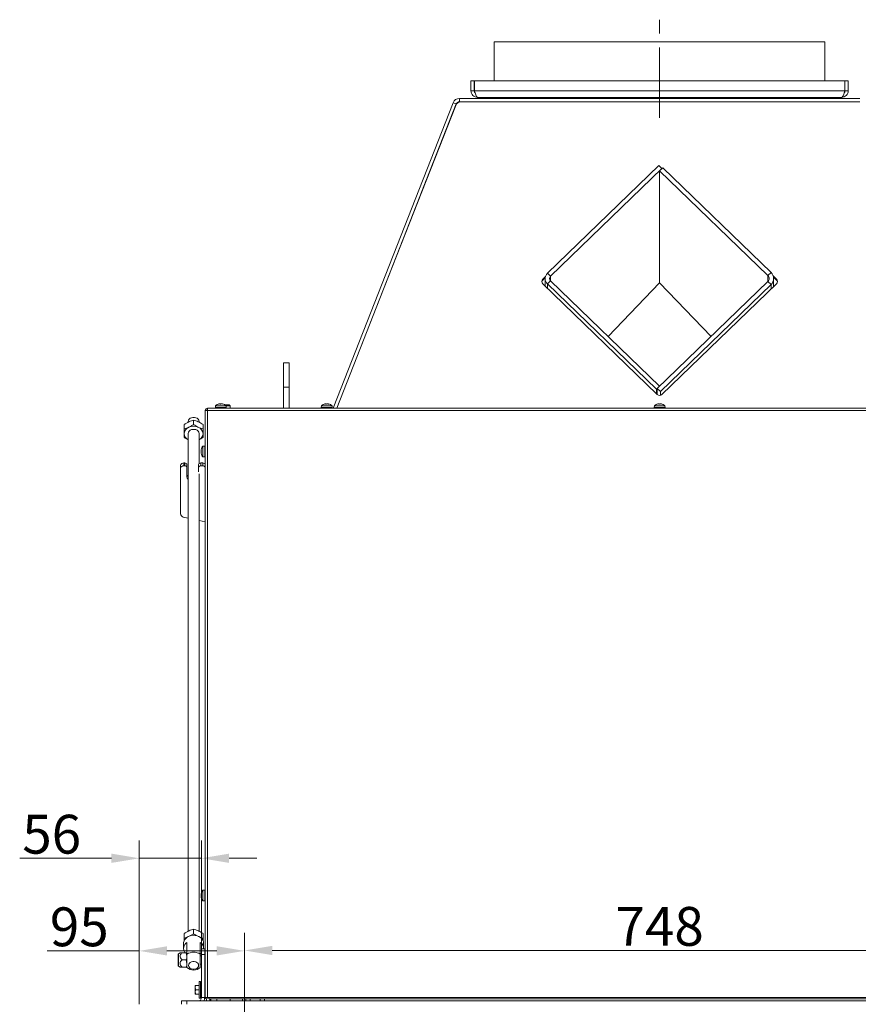
# Model space of a CAD drawing. Extents: x 11793 to 15238, y -3054 to 804.
# Drawn here: x 11859 to 12615, y -182 to 705 of the extents above; entities that cross this region are included whole.
import ezdxf

# ---------------------------------------------------------------- set-up
doc = ezdxf.new("R2010")
doc.units = 0
doc.header["$LTSCALE"] = 5
doc.linetypes.add('CENTERX2', pattern=[20.32, 12.7, -2.54, 2.54, -2.54])
doc.layers.add('Bemaßungen(Brunner)', color=7, linetype='Continuous', lineweight=25)
doc.layers.add('SLD-0', color=7, linetype='Continuous')
doc.styles.add('Brunner 2014', font='arial.ttf', dxfattribs={"height": 35})
doc.dimstyles.new('Brunner 2014', dxfattribs={"dimscale": 5, "dimtxt": 35, "dimasz": 5, "dimexe": 3.175, "dimexo": 0, "dimgap": 0.762, "dimtad": 1, "dimdec": 0, "dimrnd": 1e-08, "dimtxsty": 'Brunner 2014', "dimcen": 0.09, "dimdle": 10, "dimclrd": 7, "dimclre": 7, "dimclrt": 7, "dimadec": 1, "dimazin": 2, "dimtfac": 0.666667, "dimtdec": 0, "dimtmove": 0, "dimatfit": 3, "dimldrblk": 'Filled-1', "dimfxl": 1, "dimtolj": 1, "dimlwd": 5, "dimlwe": 5, "dimarcsym": 0})

# ---------------------------------------------------------------- blocks, each defined once
blk = doc.blocks.new('*D93')
at = {"layer": 'Bemaßungen(Brunner)', "color": 7, "linetype": 'Continuous', "lineweight": 5}
for p, q in [((11966.53, -182.15), (11966.53, -34.71)), ((12022.53, -176.15), (12022.53, -34.71)), ((11941.53, -50.59), (11858.8, -50.59)), ((12022.53, -50.59), (11966.53, -50.59)), ((12047.53, -50.59), (12072.53, -50.59))]:
    blk.add_line(p, q, dxfattribs=at)
at = {"layer": 'Bemaßungen(Brunner)', "color": 7, "lineweight": 5}
for points in [[(11941.53, -46.42), (11941.53, -54.75), (11966.53, -50.59)], [(12047.53, -46.42), (12047.53, -54.75), (12022.53, -50.59)]]:
    blk.add_solid(points, dxfattribs=at)
at = {"layer": 'Defpoints', "color": 0, "lineweight": 5}
for p in [(12022.53, -50.59), (12022.53, -176.15), (11966.53, -182.15)]:
    blk.add_point(p, dxfattribs=at)
at = {"layer": 'Bemaßungen(Brunner)', "color": 30, "lineweight": 5, "insert": (11887.67, -28.91), "char_height": 35, "attachment_point": 5, "style": 'Brunner 2014'}
blk.add_mtext('\\A1;56', dxfattribs=at)
blk = doc.blocks.new('Filled-1')
at = {"color": 0}
for p, q in [((0, 0), (-1, 0.167)), ((-1, 0.167), (-1, -0.167)), ((-1, 0), (0, 0)), ((-1, -0.167), (0, 0))]:
    blk.add_line(p, q, dxfattribs=at)
at = {"color": 0, "flags": 128}
blk.add_lwpolyline([(-1, -0.167), (0, 0), (-1, 0.167), (-1, -0.167)], dxfattribs=at)
at = {"color": 0}
blk.add_solid([(-1, -0.167), (0, 0), (-1, 0.167), (-1, -0.167)], dxfattribs=at)
blk = doc.blocks.new('*D94')
at = {"layer": 'Bemaßungen(Brunner)', "color": 7, "linetype": 'Continuous', "lineweight": 5}
for p, q in [((12061.43, -193.64), (12061.43, -117.76)), ((12809.63, -193.64), (12809.63, -117.76)), ((12086.43, -133.63), (12784.63, -133.63))]:
    blk.add_line(p, q, dxfattribs=at)
at = {"layer": 'Bemaßungen(Brunner)', "color": 7, "lineweight": 5}
for points in [[(12086.43, -129.47), (12086.43, -137.8), (12061.43, -133.63)], [(12784.63, -129.47), (12784.63, -137.8), (12809.63, -133.63)]]:
    blk.add_solid(points, dxfattribs=at)
at = {"layer": 'Defpoints', "color": 0, "lineweight": 5}
for p in [(12809.63, -133.63), (12061.43, -193.64), (12809.63, -193.64)]:
    blk.add_point(p, dxfattribs=at)
at = {"layer": 'Bemaßungen(Brunner)', "color": 7, "lineweight": 5, "insert": (12435.53, -111.95), "char_height": 35, "attachment_point": 5, "style": 'Brunner 2014'}
blk.add_mtext('\\A1;748', dxfattribs=at)
blk = doc.blocks.new('*D95')
at = {"layer": 'Bemaßungen(Brunner)', "color": 7, "linetype": 'Continuous', "lineweight": 5}
for p, q in [((11966.53, -182.15), (11966.53, -118.14)), ((12061.43, -193.64), (12061.43, -118.14)), ((11966.53, -134.02), (11883.52, -134.02)), ((12036.43, -134.02), (11991.53, -134.02))]:
    blk.add_line(p, q, dxfattribs=at)
at = {"layer": 'Bemaßungen(Brunner)', "color": 7, "lineweight": 5}
for points in [[(11991.53, -129.85), (11991.53, -138.18), (11966.53, -134.02)], [(12036.43, -129.85), (12036.43, -138.18), (12061.43, -134.02)]]:
    blk.add_solid(points, dxfattribs=at)
at = {"layer": 'Defpoints', "color": 0, "lineweight": 5}
for p in [(11966.53, -134.02), (11966.53, -182.15), (12061.43, -193.64)]:
    blk.add_point(p, dxfattribs=at)
at = {"layer": 'Bemaßungen(Brunner)', "color": 7, "lineweight": 5, "insert": (11912.52, -112.34), "char_height": 35, "attachment_point": 5, "style": 'Brunner 2014'}
blk.add_mtext('\\A1;95', dxfattribs=at)

msp = doc.modelspace()

# ---------------------------------------------------------------- linework, layer by layer
at = {"color": 7, "linetype": 'Continuous', "lineweight": 0}
for p, q in [((12286.53, 684.85), (12286.53, 649.85)), ((12584.53, 684.85), (12286.53, 684.85)), ((12584.53, 684.85), (12286.53, 684.85)), ((12584.53, 684.85), (12286.53, 684.85)), ((12584.53, 649.85), (12584.53, 684.85)), ((12584.53, 649.85), (12584.53, 684.85)), ((12584.53, 649.85), (12584.53, 684.85)), ((12265.53, 640.85), (12265.53, 649.85)), ((12265.53, 649.85), (12268.53, 649.85)), ((12268.53, 640.85), (12268.53, 649.85)), ((12268.63, 649.85), (12602.43, 649.85)), ((12268.63, 640.85), (12268.63, 649.85)), ((12602.43, 640.85), (12602.43, 649.85)), ((12605.53, 649.85), (12602.53, 649.85)), ((12602.53, 640.85), (12602.53, 649.85)), ((12605.53, 640.85), (12605.53, 649.85)), ((12265.53, 640.85), (12268.53, 640.85)), ((12268.63, 640.85), (12602.43, 640.85)), ((12605.53, 640.85), (12602.53, 640.85)), ((12141.32, 354.85), (12249.47, 630.05)), ((12249.47, 630.05), (12252.26, 628.95)), ((12255.05, 633.85), (12255.05, 630.85)), ((12255.05, 633.85), (12616.02, 633.85)), ((12255.05, 630.85), (12616.02, 630.85)), ((12256.48, 630.82), (12344.28, 630.82)), ((12271.53, 634.85), (12599.53, 634.85)), ((12273.53, 634.85), (12273.53, 633.85)), ((12279.07, 630.82), (12279.07, 630.85)), ((12282.21, 630.82), (12282.21, 630.85)), ((12288.51, 630.82), (12288.51, 630.85)), ((12291.65, 630.82), (12291.65, 630.85)), ((12323.53, 634.85), (12323.53, 633.85)), ((12344.32, 630.85), (12344.28, 630.82)), ((12355.78, 630.82), (12355.75, 630.85)), ((12355.78, 630.82), (12515.28, 630.82)), ((12515.32, 630.85), (12515.28, 630.82)), ((12526.78, 630.82), (12526.75, 630.85)), ((12526.78, 630.82), (12614.58, 630.82)), ((12547.53, 634.85), (12547.53, 633.85)), ((12579.07, 630.82), (12579.07, 630.85)), ((12582.21, 630.82), (12582.21, 630.85)), ((12588.51, 630.82), (12588.51, 630.85)), ((12591.65, 630.82), (12591.65, 630.85)), ((12597.53, 634.85), (12597.53, 633.85)), ((12144.55, 354.85), (12252.26, 628.95)), ((12179.54, 443.89), (12251.81, 627.7)), ((12334.42, 476.41), (12434.83, 573.4)), ((12337.25, 473.68), (12437.66, 570.67)), ((12437.66, 570.67), (12434.83, 573.4)), ((12438.36, 571.35), (12435.53, 568.62)), ((12435.53, 563.38), (12435.53, 568.62)), ((12435.53, 568.62), (12533.12, 474.36)), ((12437.73, 570.74), (12437.66, 570.81)), ((12438.36, 571.35), (12535.94, 477.09)), ((12225.25, 560.22), (12213.11, 529.27)), ((12435.53, 563.44), (12435.53, 560.34)), ((12435.53, 521.58), (12435.53, 560.4)), ((12435.53, 521.51), (12435.53, 518.41)), ((12435.53, 475.98), (12435.53, 518.6)), ((12332.63, 473.46), (12330.18, 471.09)), ((12332.42, 472.49), (12330.18, 470.32)), ((12330.18, 471.09), (12330.18, 470.32)), ((12332.37, 471.63), (12332.37, 464.88)), ((12337.25, 473.68), (12334.42, 476.41)), ((12435.53, 476.05), (12435.53, 472.94)), ((12435.53, 467.76), (12435.53, 473)), ((12533.12, 474.36), (12535.94, 477.09)), ((12540.89, 471.09), (12537.91, 473.97)), ((12540.89, 470.32), (12538.17, 472.95)), ((12538.29, 464.48), (12538.29, 471.63)), ((12540.89, 470.32), (12540.89, 471.09)), ((12330.18, 466.99), (12433.41, 367.27)), ((12337.25, 469.58), (12334.42, 466.85)), ((12432.71, 371.91), (12334.42, 466.85)), ((12435.53, 374.64), (12337.25, 469.58)), ((12389, 419.59), (12435.53, 467.76)), ((12533.12, 468.9), (12433.41, 372.59)), ((12435.53, 467.76), (12482.07, 419.59)), ((12535.94, 466.17), (12436.24, 369.86)), ((12437.66, 367.27), (12540.89, 466.99)), ((12533.12, 468.9), (12535.94, 466.17)), ((12179.54, 443.89), (12179.54, 443.89)), ((12167.05, 412.12), (12175.64, 433.96)), ((12175.47, 433.54), (12175.47, 433.55)), ((12175.64, 433.97), (12175.64, 433.96)), ((12101.53, 395.85), (12096.53, 395.85)), ((12096.53, 373.85), (12096.53, 395.85)), ((12101.53, 373.85), (12101.53, 395.85)), ((12096.53, 373.85), (12101.53, 373.85)), ((12096.53, 354.85), (12096.53, 373.85)), ((12101.53, 354.85), (12101.53, 373.85)), ((12435.53, 374.64), (12432.71, 371.91)), ((12433.41, 372.59), (12433.41, 367.27)), ((12433.41, 372.59), (12436.24, 369.86)), ((12432.71, 367.96), (12432.71, 371.91)), ((12436.24, 369.86), (12436.24, 366.51)), ((12028.21, 354.85), (12028.03, 352.85)), ((12028.03, 354.85), (12028.03, 353.85)), ((12028.03, 354.85), (12028.21, 354.85)), ((12028.21, 354.85), (12842.86, 354.85)), ((12035.28, 356.99), (12035.13, 355.35)), ((12039.65, 355.35), (12035.13, 355.35)), ((12039.66, 356.99), (12035.28, 356.99)), ((12036.58, 355.35), (12036.58, 354.85)), ((12037.93, 355.35), (12037.93, 354.85)), ((12038.54, 358.69), (12038.53, 358.68)), ((12038.54, 358.69), (12038.54, 358.69)), ((12039.18, 358.69), (12039.18, 358.69)), ((12039.39, 358.69), (12039.39, 358.69)), ((12044.93, 355.35), (12039.65, 355.35)), ((12044.79, 356.99), (12039.66, 356.99)), ((12040.68, 358.69), (12040.68, 358.69)), ((12041.52, 358.69), (12041.52, 358.59)), ((12041.53, 358.69), (12041.53, 358.69)), ((12042.13, 354.85), (12042.13, 355.35)), ((12043.64, 357.85), (12047.58, 357.85)), ((12044.93, 355.35), (12044.79, 356.99)), ((12048.58, 356.85), (12044.8, 356.85)), ((12048.58, 356.85), (12047.58, 357.85)), ((12048.58, 354.85), (12048.58, 356.85)), ((12130.78, 356.99), (12130.63, 355.35)), ((12140.43, 355.35), (12130.63, 355.35)), ((12140.29, 356.99), (12130.78, 356.99)), ((12133.43, 355.35), (12133.43, 354.85)), ((12134.04, 358.59), (12134.04, 358.69)), ((12134.04, 358.69), (12134.04, 358.69)), ((12134.89, 358.69), (12134.89, 358.69)), ((12136.18, 358.69), (12136.18, 358.69)), ((12136.38, 358.69), (12136.38, 358.69)), ((12137.03, 358.69), (12137.03, 358.69)), ((12137.03, 358.69), (12137.03, 358.69)), ((12137.63, 354.85), (12137.63, 355.35)), ((12140.43, 355.35), (12140.29, 356.99)), ((12430.78, 356.99), (12430.63, 355.35)), ((12440.43, 355.35), (12430.63, 355.35)), ((12440.29, 356.99), (12430.78, 356.99)), ((12433.43, 355.35), (12433.43, 354.85)), ((12434.04, 358.59), (12434.04, 358.69)), ((12434.04, 358.69), (12434.04, 358.69)), ((12434.89, 358.69), (12434.89, 358.69)), ((12436.18, 358.69), (12436.18, 358.69)), ((12436.38, 358.69), (12436.38, 358.69)), ((12437.03, 358.69), (12437.03, 358.69)), ((12437.03, 358.69), (12437.03, 358.69)), ((12437.63, 354.85), (12437.63, 355.35)), ((12440.43, 355.35), (12440.29, 356.99)), ((12026.03, 352.85), (12026.03, -176.15)), ((12026.03, 352.85), (12028.03, 352.85)), ((12028.03, 352.86), (12027.07, 352.86)), ((12027.07, 352.86), (12027.07, 352.85)), ((12028.03, 353.85), (12028.12, 353.85)), ((12028.03, 352.85), (12028.03, 353.85)), ((12028.03, 352.85), (12028.03, -176.15)), ((12028.03, 352.85), (12843.03, 352.85)), ((12025.57, 320.75), (12023.94, 320.61)), ((12023.94, 320.61), (12023.94, 311.1)), ((12025.57, 320.75), (12025.57, 310.95)), ((12022.23, 317.27), (12022.23, 317.27)), ((12022.23, 316.99), (12022.23, 316.99)), ((12022.23, 316.13), (12022.23, 316.13)), ((12022.23, 315.58), (12022.23, 315.58)), ((12022.23, 314.71), (12022.23, 314.71)), ((12022.23, 314.44), (12022.23, 314.44)), ((12022.33, 314.54), (12022.29, 314.54)), ((12023.94, 311.1), (12025.57, 310.95)), ((12026.03, 317.95), (12025.57, 317.95)), ((12025.57, 313.75), (12026.03, 313.75)), ((12003.82, 300.66), (12003.82, 303.23)), ((12006.82, 302.96), (12006.82, 305.53)), ((12006.82, 305.53), (12007.57, 305.53)), ((12006.82, 302.96), (12007.57, 302.96)), ((12007.57, 302.96), (12007.57, 305.53)), ((12009.57, 301.43), (12009.57, 304)), ((12020.07, 301.43), (12020.07, 304)), ((12022.07, 302.96), (12022.07, 305.53)), ((12022.07, 305.53), (12023.82, 305.53)), ((12022.07, 302.96), (12023.82, 302.96)), ((12023.82, 302.96), (12023.82, 305.53)), ((12025.82, 301.43), (12025.82, 304)), ((12003.82, 284.92), (12003.82, 300.66)), ((12009.57, 293), (12009.57, 301.43)), ((12025.82, 301.43), (12025.82, 284.92)), ((12003.82, 282.35), (12003.82, 284.92)), ((12025.82, 284.92), (12025.82, 282.35)), ((12003.82, 282.35), (12003.82, 259.77)), ((12026.03, 282.35), (12025.82, 282.35)), ((12006.18, 256.84), (12010.53, 255.89)), ((12020.53, 253.72), (12026.03, 252.52)), ((12025.57, -79.25), (12023.94, -79.39)), ((12023.94, -79.39), (12023.94, -88.9)), ((12025.57, -79.25), (12025.57, -89.05)), ((12022.23, -82.73), (12022.23, -82.73)), ((12022.23, -83.01), (12022.23, -83.01)), ((12022.23, -83.87), (12022.23, -83.87)), ((12022.23, -84.42), (12022.23, -84.42)), ((12022.23, -85.29), (12022.23, -85.29)), ((12022.23, -85.56), (12022.23, -85.56)), ((12022.33, -85.46), (12022.29, -85.46)), ((12026.03, -82.05), (12025.57, -82.05)), ((12025.57, -86.25), (12026.03, -86.25)), ((12023.94, -88.9), (12025.57, -89.05)), ((12021.73, -161.65), (12020.53, -161.65)), ((12028.03, -176.15), (12026.03, -176.15)), ((12027.07, -176.15), (12027.07, -176.19)), ((12027.07, -177.2), (12027.07, -179.15)), ((12028.03, -176.15), (12029.23, -176.15)), ((12029.23, -176.15), (12841.83, -176.15)), ((12029.23, -177.2), (12029.23, -176.15)), ((12029.23, -177.2), (12841.83, -177.2)), ((12030.07, -177.2), (12030.07, -179.15)), ((12036.58, -177.2), (12036.58, -179.15)), ((12048.58, -179.15), (12048.58, -177.2)), ((12059.53, -177.16), (12059.53, -179.15)), ((12062.53, -179.15), (12062.53, -177.2)), ((12075.53, -177.2), (12075.53, -179.15)), ((12079.53, -179.15), (12079.53, -177.2))]:
    msp.add_line(p, q, dxfattribs=at)
at = {"color": 8, "linetype": 'Continuous', "lineweight": 0}
for p, q in [((12287.53, 634.85), (12287.53, 633.85)), ((12583.53, 634.85), (12583.53, 633.85)), ((12437.66, 570.81), (12437.66, 570.67)), ((12337.25, 469.58), (12337.25, 473.68)), ((12533.12, 474.36), (12533.12, 468.9)), ((12334.42, 466.85), (12334.42, 462.9)), ((12535.94, 462.21), (12535.94, 466.17)), ((12038.3, 358.58), (12038.3, 358.61)), ((12041.64, 358.59), (12041.64, 358.61)), ((12133.92, 358.59), (12133.92, 358.61)), ((12137.27, 358.58), (12137.27, 358.61)), ((12433.92, 358.59), (12433.92, 358.61)), ((12437.27, 358.58), (12437.27, 358.61)), ((12022.33, 314.71), (12022.23, 314.71)), ((12022.33, 314.71), (12022.23, 314.71)), ((12022.33, 317.69), (12022.32, 317.69)), ((12022.33, -85.29), (12022.23, -85.29)), ((12022.33, -85.29), (12022.23, -85.29)), ((12022.33, -82.31), (12022.32, -82.31)), ((12030.95, -177.2), (12030.95, -179.15)), ((12066.53, -179.15), (12066.53, -177.2))]:
    msp.add_line(p, q, dxfattribs=at)
at = {"color": 30, "linetype": 'Continuous', "lineweight": 0}
for p, q in [((12007.03, 336.25), (12007.03, 340.24)), ((12010.53, 342.69), (12010.53, 342.25)), ((12015.53, 340.11), (12015.53, 344.11)), ((12020.53, 342.26), (12020.53, 342.69)), ((12024.03, 336.25), (12024.03, 340.24)), ((12010.53, 331.91), (12010.53, -116.41)), ((12020.53, 304.98), (12020.53, 331.91)), ((12020.07, 301.43), (12020.07, 297.46)), ((12020.53, -116.4), (12020.53, 295.84)), ((12015.53, -114.56), (12015.53, -118.55)), ((12007.03, -118.43), (12007.03, -122.42)), ((12024.03, -118.43), (12024.03, -122.42)), ((12006.53, -127.06), (12006.53, -131.68)), ((12009.53, -136.99), (12009.53, -126.39)), ((12021.53, -126.39), (12021.53, -136.99)), ((12025.53, -132.15), (12022.53, -132.15)), ((12022.53, -132.15), (12022.53, -137.15)), ((12024.53, -131.68), (12024.53, -127.06)), ((12025.53, -137.15), (12025.53, -132.15)), ((12001.53, -137.01), (12001.53, -147.28)), ((12003.39, -135.65), (12001.78, -136.57)), ((12001.78, -136.57), (12001.78, -147.72)), ((12005.13, -135.65), (12008.95, -135.65)), ((12008.95, -135.65), (12009.53, -138.9)), ((12009.53, -148.98), (12009.53, -136.99)), ((12021.53, -136.97), (12022.53, -136.14)), ((12021.53, -136.99), (12021.53, -148.98)), ((12022.53, -138.35), (12021.53, -138.35)), ((12022.53, -137.15), (12025.53, -137.15)), ((12022.53, -176.15), (12022.53, -137.15)), ((12025.53, -176.15), (12025.53, -137.15)), ((12001.78, -147.72), (12003.39, -148.65)), ((12005.13, -142.15), (12008.95, -142.15)), ((12005.13, -148.65), (12008.95, -148.65)), ((12008.95, -142.15), (12009.53, -145.4)), ((12021.53, -145.95), (12022.53, -145.95)), ((12017.39, -165.15), (12017.03, -167.15)), ((12017.03, -167.15), (12017.03, -165.15)), ((12017.03, -171.15), (12017.03, -167.15)), ((12020.53, -165.15), (12017.39, -165.15)), ((12020.53, -169.15), (12020.53, -161.65)), ((12020.53, -169.15), (12020.53, -165.15)), ((12021.73, -169.15), (12021.73, -161.65)), ((12022.53, -167.05), (12021.73, -167.05)), ((12026.03, -167.05), (12025.53, -167.05)), ((12017.39, -169.15), (12017.03, -171.15)), ((12017.03, -173.15), (12017.03, -171.15)), ((12020.53, -169.15), (12017.39, -169.15)), ((12020.53, -173.15), (12017.39, -173.15)), ((12020.53, -176.65), (12020.53, -169.15)), ((12020.53, -176.65), (12021.73, -176.65)), ((12021.73, -176.65), (12021.73, -169.15)), ((12021.73, -171.25), (12022.53, -171.25)), ((12022.53, -176.15), (12025.53, -176.15)), ((12025.53, -171.25), (12026.03, -171.25)), ((12004.53, -179.15), (12004.53, -182.15)), ((12009.53, -179.15), (12004.53, -179.15)), ((12009.53, -182.15), (12009.53, -179.15)), ((12009.53, -179.15), (12861.53, -179.15))]:
    msp.add_line(p, q, dxfattribs=at)
at = {"color": 7, "linetype": 'Continuous', "lineweight": 0, "flags": 128}
msp.add_lwpolyline([(12437.02, 571.28), (12437.2, 571.17), (12437.66, 570.81)], dxfattribs=at)
at = {"color": 30, "linetype": 'Continuous', "lineweight": 0, "flags": 128}
for points in [[(12020.53, 342.69), (12020.52, 342.96), (12020.25, 344.01), (12019.62, 344.96), (12018.69, 345.74), (12017.53, 346.3), (12016.22, 346.59), (12014.85, 346.59), (12013.54, 346.3), (12012.38, 345.74), (12011.45, 344.96), (12010.82, 344.01), (12010.55, 342.96), (12010.53, 342.69)], [(12020.53, 331.91), (12020.52, 332.18), (12020.25, 333.23), (12019.62, 334.19), (12018.69, 334.97), (12017.53, 335.53), (12016.22, 335.82), (12014.85, 335.82), (12013.54, 335.53), (12012.38, 334.97), (12011.45, 334.19), (12010.82, 333.23), (12010.55, 332.18), (12010.53, 331.91)], [(12024.53, -127.06), (12024.35, -125.63), (12023.81, -124.27), (12022.92, -123.01), (12021.74, -121.92), (12020.3, -121.04), (12018.66, -120.41), (12016.9, -120.05), (12015.08, -119.98), (12013.28, -120.2), (12011.57, -120.7), (12010.03, -121.45), (12008.71, -122.44), (12007.67, -123.62), (12006.95, -124.94), (12006.58, -126.34), (12006.53, -127.06)], [(12020.03, -147.07), (12019.85, -148.07), (12019.32, -148.99), (12018.48, -149.75), (12017.4, -150.3), (12016.17, -150.58), (12014.89, -150.58), (12013.67, -150.3), (12012.59, -149.75), (12011.75, -148.99), (12011.22, -148.07), (12011.03, -147.07), (12011.22, -146.07), (12011.75, -145.15), (12012.59, -144.39), (12013.67, -143.85), (12014.89, -143.56), (12016.17, -143.56), (12017.4, -143.85), (12018.48, -144.39), (12019.32, -145.15), (12019.85, -146.07), (12020.03, -147.07)]]:
    msp.add_lwpolyline(points, dxfattribs=at)
at = {"color": 7, "linetype": 'Continuous', "lineweight": 0}
for centre, radius, start, end in [((12255.05, 627.85), 6, 90, 158.54647), ((12256.44, 625.82), 5, 89.47784, 157.8818), ((12255.68, 626.85), 4, 90, 149.89752), ((12255.05, 627.85), 3, 90, 158.54647), ((12332.13, 469.04), 2.83, 133.65297, 226.34703), ((12332.15, 468.25), 2.86, 133.79088, 171.91321), ((12338.98, 471.63), 6.61, 133.65297, 226.34703), ((12339.2, 471.63), 2.83, 133.65297, 226.34703), ((12530.51, 471.63), 3.78, 313.65297, 46.34703), ((12530.73, 471.63), 7.55, 313.65297, 46.34703), ((12538.94, 469.04), 2.83, 313.65297, 46.34703), ((12538.92, 468.25), 2.86, 8.08679, 46.20912), ((12435.53, 369.5), 3.07, 226.31942, 313.68058), ((12028.03, 352.85), 2, 90, 180), ((12040.03, 351.85), 7, 102.4787, 132.80935), ((12040.03, 351.85), 7, 47.19065, 77.49691), ((12135.53, 351.85), 7, 102.48574, 132.80935), ((12135.53, 351.85), 7, 77.39862, 77.64407), ((12135.53, 351.85), 7, 47.19065, 77.39862), ((12435.53, 351.85), 7, 102.48574, 132.80935), ((12435.53, 351.85), 7, 77.39862, 77.64407), ((12435.53, 351.85), 7, 47.19065, 77.39862), ((12028.03, 352.85), 1, 90, 180), ((12029.07, 315.85), 7, 137.19065, 165.93869), ((12029.07, 315.85), 7, 193.99489, 222.80935), ((12006.51, 302.83), 2.72, 83.45913, 171.44831), ((12006.51, 300.26), 2.72, 83.45913, 171.44831), ((12007.78, 303.73), 1.81, 8.55169, 96.54087), ((12007.78, 301.16), 1.81, 8.55169, 96.54087), ((12021.86, 303.73), 1.81, 83.45913, 171.44831), ((12021.86, 301.16), 1.81, 83.45913, 171.44831), ((12024.03, 303.73), 1.81, 8.55169, 96.54087), ((12024.03, 301.16), 1.81, 8.55169, 96.54087), ((12013.05, 295.66), 3.48, 181.3766, 223.70338), ((12013.05, 293.09), 3.48, 181.3766, 223.70338), ((12006.82, 259.77), 3, 180, 257.73523), ((12029.07, -84.15), 7, 137.19065, 165.93869), ((12029.07, -84.15), 7, 193.99489, 222.80935), ((12027.08, -176.15), 1.05, 180, 0), ((12027.08, -176.15), 0.05, 180, 0)]:
    msp.add_arc(centre, radius, start, end, dxfattribs=at)
at = {"color": 30, "linetype": 'Continuous', "lineweight": 0}
for centre, radius, start, end in [((12013.64, 331.53), 6.62, 110.88168, 176.66024), ((12015.53, 328.14), 10.47, 66.05187, 113.94813), ((12017.42, 331.53), 6.62, 3.33976, 69.11832), ((12013.49, 332.25), 6.46, 182.94958, 242.78767), ((12017.58, 332.25), 6.46, 297.21233, 357.05042), ((12012.68, -131.63), 6.11, 120.96131, 221.09226), ((12018.08, -131.83), 6.44, 357.19943, 57.58139), ((12002.03, -137.01), 0.5, 120, 180), ((12015.53, -145.96), 10.79, 56.21871, 123.78129), ((12002.03, -147.28), 0.5, 180, 240), ((12015.53, -142.27), 9, 228.18969, 270), ((12015.53, -142.27), 9, 270, 311.81031), ((12019.53, -176.15), 3, 270, 0), ((12019.53, -176.15), 6, 330, 0)]:
    msp.add_arc(centre, radius, start, end, dxfattribs=at)
at = {"color": 7, "linetype": 'Continuous', "lineweight": 0}
for points in [[(12265.53, 640.85), (12265.62, 640.07), (12265.8, 638.5), (12267.19, 636.51), (12269.18, 635.12), (12270.75, 634.94), (12271.53, 634.85)], [(12599.53, 634.85), (12600.32, 634.94), (12601.89, 635.12), (12603.88, 636.51), (12605.26, 638.5), (12605.44, 640.07), (12605.53, 640.85)]]:
    msp.add_open_spline(points, degree=3, dxfattribs=at)
for points, knots in [([(12268.53, 640.85), (12268.57, 640.45), (12268.63, 639.78), (12269.04, 639.25), (12269.21, 639.03)], [0, 0, 0, 0, 0.590315, 1, 1, 1, 1]), ([(12271.53, 634.85), (12271.32, 634.93), (12270.88, 635.07), (12270.23, 636.2), (12269.58, 637.85), (12269.05, 639.52), (12268.73, 640.54), (12268.63, 640.85)], [0, 0, 0, 0, 0.224658, 0.449353, 0.674048, 0.898743, 1, 1, 1, 1]), ([(12602.43, 640.85), (12602.22, 640.15), (12601.78, 638.74), (12601.13, 636.88), (12600.48, 635.52), (12599.95, 634.92), (12599.63, 634.87), (12599.53, 634.85)], [0, 0, 0, 0, 0.224658, 0.449353, 0.674048, 0.898743, 1, 1, 1, 1]), ([(12601.87, 639.05), (12602.03, 639.26), (12602.44, 639.78), (12602.5, 640.45), (12602.53, 640.85)], [0, 0, 0, 0, 0.402756, 1, 1, 1, 1]), ([(12038.44, 358.61), (12038.42, 358.6), (12038.38, 358.59), (12038.33, 358.58), (12038.29, 358.58), (12038.27, 358.59), (12038.28, 358.59), (12038.29, 358.6), (12038.3, 358.61)], [0, 0, 0, 0, 0.1736553, 0.3479906, 0.518533, 0.6859457, 0.8536264, 1, 1, 1, 1]), ([(12038.3, 358.61), (12038.38, 358.64), (12038.5, 358.69), (12038.53, 358.69), (12038.54, 358.69)], [0, 0, 0, 0, 0.687973, 1, 1, 1, 1]), ([(12039.18, 358.69), (12039.02, 358.68), (12038.79, 358.67), (12038.53, 358.62), (12038.44, 358.61)], [0, 0, 0, 0, 0.687829, 1, 1, 1, 1]), ([(12039.73, 358.61), (12039.68, 358.62), (12039.58, 358.66), (12039.39, 358.69), (12039.25, 358.69), (12039.18, 358.69)], [0, 0, 0, 0, 0.339552, 0.688699, 1, 1, 1, 1]), ([(12040.05, 358.61), (12040.04, 358.6), (12040.01, 358.59), (12039.94, 358.58), (12039.88, 358.58), (12039.81, 358.59), (12039.76, 358.59), (12039.74, 358.6), (12039.73, 358.61)], [0, 0, 0, 0, 0.173551, 0.347889, 0.518434, 0.685848, 0.853527, 1, 1, 1, 1]), ([(12040.68, 358.69), (12040.6, 358.69), (12040.44, 358.69), (12040.22, 358.66), (12040.11, 358.62), (12040.05, 358.61)], [0, 0, 0, 0, 0.339256, 0.688611, 1, 1, 1, 1]), ([(12041.46, 358.61), (12041.27, 358.64), (12041.01, 358.69), (12040.76, 358.69), (12040.68, 358.69)], [0, 0, 0, 0, 0.687999, 1, 1, 1, 1]), ([(12041.64, 358.61), (12041.65, 358.6), (12041.66, 358.59), (12041.65, 358.58), (12041.62, 358.58), (12041.57, 358.59), (12041.52, 358.59), (12041.48, 358.6), (12041.46, 358.61)], [0, 0, 0, 0, 0.173602, 0.347939, 0.518483, 0.685896, 0.853576, 1, 1, 1, 1]), ([(12041.53, 358.69), (12041.53, 358.69), (12041.52, 358.69), (12041.56, 358.66), (12041.6, 358.63), (12041.63, 358.61), (12041.64, 358.61)], [0, 0, 0, 0, 0.339201, 0.688501, 0.843816, 1, 1, 1, 1]), ([(12134.11, 358.61), (12134.09, 358.6), (12134.04, 358.59), (12133.98, 358.58), (12133.94, 358.58), (12133.91, 358.59), (12133.91, 358.59), (12133.92, 358.6), (12133.92, 358.61)], [0, 0, 0, 0, 0.1736553, 0.3479906, 0.518533, 0.6859457, 0.8536264, 1, 1, 1, 1]), ([(12133.92, 358.61), (12133.98, 358.64), (12134.05, 358.69), (12134.04, 358.69), (12134.04, 358.69)], [0, 0, 0, 0, 0.6879732, 1, 1, 1, 1]), ([(12134.89, 358.69), (12134.71, 358.68), (12134.46, 358.67), (12134.19, 358.62), (12134.11, 358.61)], [0, 0, 0, 0, 0.687829, 1, 1, 1, 1]), ([(12135.51, 358.61), (12135.45, 358.62), (12135.33, 358.66), (12135.12, 358.69), (12134.96, 358.69), (12134.89, 358.69)], [0, 0, 0, 0, 0.339552, 0.688699, 1, 1, 1, 1]), ([(12135.84, 358.61), (12135.83, 358.6), (12135.8, 358.59), (12135.74, 358.58), (12135.68, 358.58), (12135.61, 358.59), (12135.55, 358.59), (12135.53, 358.6), (12135.51, 358.61)], [0, 0, 0, 0, 0.173551, 0.347889, 0.518434, 0.685848, 0.853527, 1, 1, 1, 1]), ([(12136.38, 358.69), (12136.31, 358.69), (12136.16, 358.69), (12135.98, 358.66), (12135.89, 358.62), (12135.84, 358.61)], [0, 0, 0, 0, 0.339256, 0.688611, 1, 1, 1, 1]), ([(12137.12, 358.61), (12136.94, 358.64), (12136.68, 358.69), (12136.46, 358.69), (12136.38, 358.69)], [0, 0, 0, 0, 0.687999, 1, 1, 1, 1]), ([(12137.03, 358.69), (12137.06, 358.68), (12137.1, 358.67), (12137.23, 358.62), (12137.27, 358.61)], [0, 0, 0, 0, 0.687868, 1, 1, 1, 1]), ([(12137.27, 358.61), (12137.28, 358.6), (12137.29, 358.59), (12137.3, 358.58), (12137.27, 358.58), (12137.23, 358.59), (12137.18, 358.59), (12137.14, 358.6), (12137.12, 358.61)], [0, 0, 0, 0, 0.173602, 0.347939, 0.518483, 0.685896, 0.853576, 1, 1, 1, 1]), ([(12434.11, 358.61), (12434.09, 358.6), (12434.04, 358.59), (12433.98, 358.58), (12433.94, 358.58), (12433.91, 358.59), (12433.91, 358.59), (12433.92, 358.6), (12433.92, 358.61)], [0, 0, 0, 0, 0.173655, 0.347991, 0.518533, 0.685946, 0.853626, 1, 1, 1, 1]), ([(12433.92, 358.61), (12433.98, 358.64), (12434.05, 358.69), (12434.04, 358.69), (12434.04, 358.69)], [0, 0, 0, 0, 0.687973, 1, 1, 1, 1]), ([(12434.89, 358.69), (12434.71, 358.68), (12434.46, 358.67), (12434.19, 358.62), (12434.11, 358.61)], [0, 0, 0, 0, 0.687829, 1, 1, 1, 1]), ([(12435.51, 358.61), (12435.45, 358.62), (12435.33, 358.66), (12435.12, 358.69), (12434.96, 358.69), (12434.89, 358.69)], [0, 0, 0, 0, 0.339552, 0.688699, 1, 1, 1, 1]), ([(12435.84, 358.61), (12435.83, 358.6), (12435.8, 358.59), (12435.74, 358.58), (12435.68, 358.58), (12435.61, 358.59), (12435.55, 358.59), (12435.53, 358.6), (12435.51, 358.61)], [0, 0, 0, 0, 0.173551, 0.347889, 0.518434, 0.685848, 0.853527, 1, 1, 1, 1]), ([(12436.38, 358.69), (12436.31, 358.69), (12436.16, 358.69), (12435.98, 358.66), (12435.89, 358.62), (12435.84, 358.61)], [0, 0, 0, 0, 0.339256, 0.688611, 1, 1, 1, 1]), ([(12437.12, 358.61), (12436.94, 358.64), (12436.68, 358.69), (12436.46, 358.69), (12436.38, 358.69)], [0, 0, 0, 0, 0.6879986, 1, 1, 1, 1]), ([(12437.03, 358.69), (12437.06, 358.68), (12437.1, 358.67), (12437.23, 358.62), (12437.27, 358.61)], [0, 0, 0, 0, 0.6878685, 1, 1, 1, 1]), ([(12437.27, 358.61), (12437.28, 358.6), (12437.29, 358.59), (12437.3, 358.58), (12437.27, 358.58), (12437.23, 358.59), (12437.18, 358.59), (12437.14, 358.6), (12437.12, 358.61)], [0, 0, 0, 0, 0.173602, 0.347939, 0.518483, 0.685896, 0.853576, 1, 1, 1, 1]), ([(12022.23, 317.27), (12022.24, 317.34), (12022.25, 317.46), (12022.3, 317.64), (12022.32, 317.69)], [0, 0, 0, 0, 0.687829, 1, 1, 1, 1]), ([(12022.32, 317.63), (12022.29, 317.47), (12022.24, 317.23), (12022.23, 317.05), (12022.23, 316.99)], [0, 0, 0, 0, 0.687973, 1, 1, 1, 1]), ([(12022.23, 316.99), (12022.24, 316.88), (12022.25, 316.72), (12022.3, 316.65), (12022.32, 316.62)], [0, 0, 0, 0, 0.687868, 1, 1, 1, 1]), ([(12022.23, 316.13), (12022.24, 316.22), (12022.24, 316.4), (12022.26, 316.6), (12022.28, 316.69), (12022.28, 316.7)], [0, 0, 0, 0, 0.477162, 0.968528, 1, 1, 1, 1]), ([(12022.32, 316.31), (12022.29, 316.16), (12022.24, 315.93), (12022.23, 315.66), (12022.23, 315.58)], [0, 0, 0, 0, 0.687999, 1, 1, 1, 1]), ([(12022.23, 315.58), (12022.24, 315.49), (12022.24, 315.31), (12022.27, 315.04), (12022.3, 314.86), (12022.32, 314.78)], [0, 0, 0, 0, 0.3392563, 0.6886114, 1, 1, 1, 1]), ([(12022.23, 314.71), (12022.24, 314.77), (12022.24, 314.88), (12022.26, 314.97), (12022.28, 315.01), (12022.28, 315.01)], [0, 0, 0, 0, 0.476566, 0.96732, 1, 1, 1, 1]), ([(12022.32, 314.53), (12022.3, 314.54), (12022.27, 314.55), (12022.24, 314.52), (12022.23, 314.46), (12022.23, 314.44)], [0, 0, 0, 0, 0.339552, 0.688699, 1, 1, 1, 1]), ([(12022.23, 314.44), (12022.24, 314.36), (12022.25, 314.25), (12022.3, 314.07), (12022.32, 314.01)], [0, 0, 0, 0, 0.687829, 1, 1, 1, 1]), ([(12022.32, 317.69), (12022.32, 317.71), (12022.33, 317.74), (12022.34, 317.75), (12022.34, 317.75), (12022.34, 317.73), (12022.33, 317.69), (12022.32, 317.65), (12022.32, 317.63)], [0, 0, 0, 0, 0.173655, 0.347991, 0.518533, 0.685946, 0.853626, 1, 1, 1, 1]), ([(12022.32, 316.62), (12022.32, 316.62), (12022.33, 316.6), (12022.34, 316.55), (12022.34, 316.49), (12022.34, 316.43), (12022.33, 316.36), (12022.32, 316.33), (12022.32, 316.31)], [0, 0, 0, 0, 0.173602, 0.347939, 0.518483, 0.685896, 0.853576, 1, 1, 1, 1]), ([(12022.32, 314.78), (12022.32, 314.76), (12022.33, 314.72), (12022.34, 314.65), (12022.34, 314.59), (12022.34, 314.55), (12022.33, 314.53), (12022.32, 314.53), (12022.32, 314.53)], [0, 0, 0, 0, 0.173551, 0.347889, 0.518434, 0.685848, 0.853527, 1, 1, 1, 1]), ([(12022.23, -82.73), (12022.24, -82.66), (12022.25, -82.54), (12022.3, -82.36), (12022.32, -82.31)], [0, 0, 0, 0, 0.687829, 1, 1, 1, 1]), ([(12022.32, -82.37), (12022.29, -82.53), (12022.24, -82.77), (12022.23, -82.95), (12022.23, -83.01)], [0, 0, 0, 0, 0.687973, 1, 1, 1, 1]), ([(12022.23, -83.01), (12022.24, -83.12), (12022.25, -83.28), (12022.3, -83.35), (12022.32, -83.38)], [0, 0, 0, 0, 0.6878685, 1, 1, 1, 1]), ([(12022.23, -83.87), (12022.23, -83.78), (12022.24, -83.63), (12022.26, -83.47), (12022.26, -83.41)], [0, 0, 0, 0, 0.591506, 1, 1, 1, 1]), ([(12022.32, -83.69), (12022.29, -83.84), (12022.24, -84.07), (12022.23, -84.34), (12022.23, -84.42)], [0, 0, 0, 0, 0.687999, 1, 1, 1, 1]), ([(12022.23, -84.42), (12022.24, -84.51), (12022.24, -84.69), (12022.27, -84.96), (12022.3, -85.14), (12022.32, -85.22)], [0, 0, 0, 0, 0.3392563, 0.6886114, 1, 1, 1, 1]), ([(12022.23, -85.29), (12022.24, -85.23), (12022.24, -85.12), (12022.26, -85.03), (12022.28, -84.99), (12022.28, -84.99)], [0, 0, 0, 0, 0.476566, 0.96732, 1, 1, 1, 1]), ([(12022.32, -85.47), (12022.3, -85.46), (12022.27, -85.45), (12022.24, -85.48), (12022.23, -85.54), (12022.23, -85.56)], [0, 0, 0, 0, 0.339552, 0.688699, 1, 1, 1, 1]), ([(12022.23, -85.56), (12022.24, -85.64), (12022.25, -85.75), (12022.3, -85.93), (12022.32, -85.99)], [0, 0, 0, 0, 0.687829, 1, 1, 1, 1]), ([(12022.32, -82.31), (12022.32, -82.29), (12022.33, -82.26), (12022.34, -82.25), (12022.34, -82.25), (12022.34, -82.27), (12022.33, -82.31), (12022.32, -82.35), (12022.32, -82.37)], [0, 0, 0, 0, 0.173655, 0.347991, 0.518533, 0.685946, 0.853626, 1, 1, 1, 1]), ([(12022.32, -83.38), (12022.32, -83.38), (12022.33, -83.4), (12022.34, -83.45), (12022.34, -83.51), (12022.34, -83.57), (12022.33, -83.64), (12022.32, -83.67), (12022.32, -83.69)], [0, 0, 0, 0, 0.1736021, 0.347939, 0.5184828, 0.6858959, 0.8535759, 1, 1, 1, 1]), ([(12022.32, -85.22), (12022.32, -85.24), (12022.33, -85.28), (12022.34, -85.35), (12022.34, -85.41), (12022.34, -85.45), (12022.33, -85.47), (12022.32, -85.47), (12022.32, -85.47)], [0, 0, 0, 0, 0.173551, 0.347889, 0.518434, 0.685848, 0.853527, 1, 1, 1, 1])]:
    msp.add_open_spline(points, degree=3, knots=knots, dxfattribs=at)
at = {"color": 30, "linetype": 'Continuous', "lineweight": 0}
for points, knots in [([(12007.03, 340.24), (12007.72, 340.68), (12009.12, 341.58), (12010.56, 342.28), (12011.28, 342.64)], [0, 0, 0, 0, 0.495458, 1, 1, 1, 1]), ([(12011.28, 337.71), (12011.18, 337.67), (12010.42, 337.33), (12008.98, 336.77), (12007.69, 336.42), (12007.03, 336.25)], [0, 0, 0, 0, 0.070088, 0.530783, 1, 1, 1, 1]), ([(12011.28, 342.64), (12011.39, 342.68), (12012.15, 343.03), (12013.59, 343.58), (12014.88, 343.93), (12015.53, 344.11)], [0, 0, 0, 0, 0.070088, 0.530783, 1, 1, 1, 1]), ([(12015.53, 340.11), (12014.84, 339.67), (12013.45, 338.77), (12012.01, 338.07), (12011.28, 337.71)], [0, 0, 0, 0, 0.495458, 1, 1, 1, 1]), ([(12015.53, 344.11), (12016.22, 343.92), (12017.62, 343.55), (12019.06, 342.95), (12019.78, 342.64)], [0, 0, 0, 0, 0.495458, 1, 1, 1, 1]), ([(12019.78, 337.71), (12019.68, 337.76), (12018.92, 338.11), (12017.48, 338.87), (12016.19, 339.7), (12015.53, 340.11)], [0, 0, 0, 0, 0.070088, 0.530783, 1, 1, 1, 1]), ([(12019.78, 342.64), (12019.89, 342.59), (12020.65, 342.24), (12022.09, 341.48), (12023.38, 340.66), (12024.03, 340.24)], [0, 0, 0, 0, 0.070088, 0.530783, 1, 1, 1, 1]), ([(12024.03, 336.25), (12023.34, 336.43), (12021.95, 336.8), (12020.51, 337.41), (12019.78, 337.71)], [0, 0, 0, 0, 0.495458, 1, 1, 1, 1]), ([(12007.03, 336.25), (12007.03, 335.86), (12007.03, 334.33), (12007.03, 332.95), (12007.03, 331.91)], [0, 0, 0, 0, 0.252564, 1, 1, 1, 1]), ([(12007.03, 331.91), (12007.03, 331.57), (12007.03, 330.29), (12007.03, 329.27), (12007.03, 328.51)], [0, 0, 0, 0, 0.2646713, 1, 1, 1, 1]), ([(12007.03, 328.51), (12007.72, 328.07), (12008.87, 327.32), (12010.06, 326.73), (12010.53, 326.5)], [0, 0, 0, 0, 0.600233, 1, 1, 1, 1]), ([(12020.53, 326.49), (12021.05, 326.75), (12022.23, 327.35), (12023.38, 328.09), (12024.03, 328.51)], [0, 0, 0, 0, 0.431643, 1, 1, 1, 1]), ([(12024.03, 331.91), (12024.03, 332.95), (12024.03, 334.33), (12024.03, 335.86), (12024.03, 336.25)], [0, 0, 0, 0, 0.7474363, 1, 1, 1, 1]), ([(12024.03, 328.51), (12024.03, 329.27), (12024.03, 330.29), (12024.03, 331.57), (12024.03, 331.91)], [0, 0, 0, 0, 0.735329, 1, 1, 1, 1]), ([(12011.28, -116.03), (12011.39, -115.98), (12012.15, -115.64), (12013.59, -115.09), (12014.88, -114.74), (12015.53, -114.56)], [0, 0, 0, 0, 0.070088, 0.530783, 1, 1, 1, 1]), ([(12015.53, -114.56), (12016.22, -114.75), (12017.62, -115.12), (12019.06, -115.72), (12019.78, -116.03)], [0, 0, 0, 0, 0.495458, 1, 1, 1, 1]), ([(12007.03, -118.43), (12007.72, -117.98), (12009.12, -117.09), (12010.56, -116.38), (12011.28, -116.03)], [0, 0, 0, 0, 0.495458, 1, 1, 1, 1]), ([(12011.28, -120.95), (12011.18, -121), (12010.42, -121.34), (12008.98, -121.89), (12007.69, -122.24), (12007.03, -122.42)], [0, 0, 0, 0, 0.070088, 0.530783, 1, 1, 1, 1]), ([(12007.03, -122.42), (12007.03, -122.81), (12007.03, -123.73), (12007.03, -124.55), (12007.03, -125.02)], [0, 0, 0, 0, 0.42597, 1, 1, 1, 1]), ([(12015.53, -118.55), (12014.85, -119), (12013.73, -119.73), (12012.57, -120.3), (12012.13, -120.52)], [0, 0, 0, 0, 0.616507, 1, 1, 1, 1]), ([(12018.85, -120.48), (12018.4, -120.25), (12017.27, -119.68), (12016.19, -118.98), (12015.53, -118.55)], [0, 0, 0, 0, 0.3999402, 1, 1, 1, 1]), ([(12019.78, -116.03), (12019.89, -116.08), (12020.65, -116.43), (12022.09, -117.18), (12023.38, -118.01), (12024.03, -118.43)], [0, 0, 0, 0, 0.070088, 0.530783, 1, 1, 1, 1]), ([(12024.03, -122.42), (12023.34, -122.24), (12021.95, -121.87), (12020.51, -121.26), (12019.78, -120.95)], [0, 0, 0, 0, 0.495458, 1, 1, 1, 1]), ([(12024.03, -125.09), (12024.03, -124.6), (12024.03, -123.75), (12024.03, -122.81), (12024.03, -122.42)], [0, 0, 0, 0, 0.585842, 1, 1, 1, 1]), ([(12005.13, -142.15), (12004.61, -141.57), (12003.79, -140.67), (12003.32, -139.16), (12003.49, -137.82), (12004.2, -136.64), (12004.86, -135.94), (12005.13, -135.65)], [0, 0, 0, 0, 0.299584, 0.463953, 0.629195, 0.843246, 1, 1, 1, 1]), ([(12005.13, -135.65), (12005, -135.65), (12004.64, -135.65), (12004.12, -135.65), (12003.69, -135.65), (12003.47, -135.65), (12003.38, -135.65), (12003.4, -135.65), (12003.4, -135.65)], [0, 0, 0, 0, 0.15077, 0.397278, 0.648581, 0.803391, 0.962013, 1, 1, 1, 1]), ([(12009.53, -135.65), (12009.53, -135.65), (12009.49, -135.65), (12009.18, -135.65), (12008.95, -135.65)], [0, 0, 0, 0, 0.268634, 1, 1, 1, 1]), ([(12009.53, -138.9), (12009.53, -138.97), (12009.53, -140.07), (12009.23, -141.15), (12008.95, -142.15)], [0, 0, 0, 0, 0.0702148, 1, 1, 1, 1]), ([(12005.13, -148.65), (12004.61, -148.07), (12003.79, -147.17), (12003.32, -145.66), (12003.49, -144.32), (12004.2, -143.14), (12004.86, -142.44), (12005.13, -142.15)], [0, 0, 0, 0, 0.299584, 0.463953, 0.629195, 0.843246, 1, 1, 1, 1]), ([(12003.4, -148.65), (12003.4, -148.65), (12003.38, -148.65), (12003.47, -148.65), (12003.69, -148.65), (12004.11, -148.65), (12004.63, -148.65), (12005, -148.65), (12005.13, -148.65)], [0, 0, 0, 0, 0.037941, 0.192572, 0.351388, 0.597178, 0.849224, 1, 1, 1, 1]), ([(12009.53, -145.4), (12009.53, -145.47), (12009.53, -146.57), (12009.23, -147.65), (12008.95, -148.65)], [0, 0, 0, 0, 0.070215, 1, 1, 1, 1]), ([(12008.95, -148.65), (12009.18, -148.65), (12009.49, -148.65), (12009.53, -148.65), (12009.53, -148.65)], [0, 0, 0, 0, 0.731366, 1, 1, 1, 1]), ([(12017.03, -165.15), (12017.08, -165.15), (12017.13, -165.15), (12017.34, -165.15), (12017.39, -165.15)], [0, 0, 0, 0, 0.773097, 1, 1, 1, 1]), ([(12017.03, -167.15), (12017.03, -167.19), (12017.04, -167.87), (12017.22, -168.53), (12017.39, -169.15)], [0, 0, 0, 0, 0.070185, 1, 1, 1, 1]), ([(12017.03, -171.15), (12017.03, -171.19), (12017.04, -171.87), (12017.22, -172.53), (12017.39, -173.15)], [0, 0, 0, 0, 0.070185, 1, 1, 1, 1]), ([(12017.39, -173.15), (12017.34, -173.15), (12017.13, -173.15), (12017.08, -173.15), (12017.03, -173.15)], [0, 0, 0, 0, 0.226903, 1, 1, 1, 1])]:
    msp.add_open_spline(points, degree=3, knots=knots, dxfattribs=at)
at = {"layer": 'SLD-0', "linetype": 'CENTERX2', "lineweight": 5}
msp.add_line((12435.53, 616.35), (12435.53, 704.85), dxfattribs=at)

# ---------------------------------------------------------------- dimensions: what is measured, and where the dimension line sits
at = {"layer": 'Bemaßungen(Brunner)', "color": 30, "lineweight": 5}
dim = msp.add_linear_dim(base=(12022.53, -50.59), p1=(11966.53, -182.15), p2=(12022.53, -176.15), dimstyle='Brunner 2014', override={"dimclrt": 30}, dxfattribs=at)
dim.commit()
dim.dimension.update_dxf_attribs({"geometry": '*D93', "text_midpoint": (11887.67, -50.59), "dimtype": 160})
at = {"layer": 'Bemaßungen(Brunner)', "lineweight": 5}
dim = msp.add_linear_dim(base=(11966.53, -134.02), p1=(12061.43, -193.64), p2=(11966.53, -182.15), dimstyle='Brunner 2014', dxfattribs=at)
dim.commit()
dim.dimension.update_dxf_attribs({"geometry": '*D95', "text_midpoint": (11912.52, -134.02), "dimtype": 160})
dim = msp.add_linear_dim(base=(12809.63, -133.63), p1=(12061.43, -193.64), p2=(12809.63, -193.64), dimstyle='Brunner 2014', dxfattribs=at)
dim.commit()
dim.dimension.update_dxf_attribs({"geometry": '*D94', "text_midpoint": (12435.53, -111.95)})

doc.saveas('drawing.dxf')
